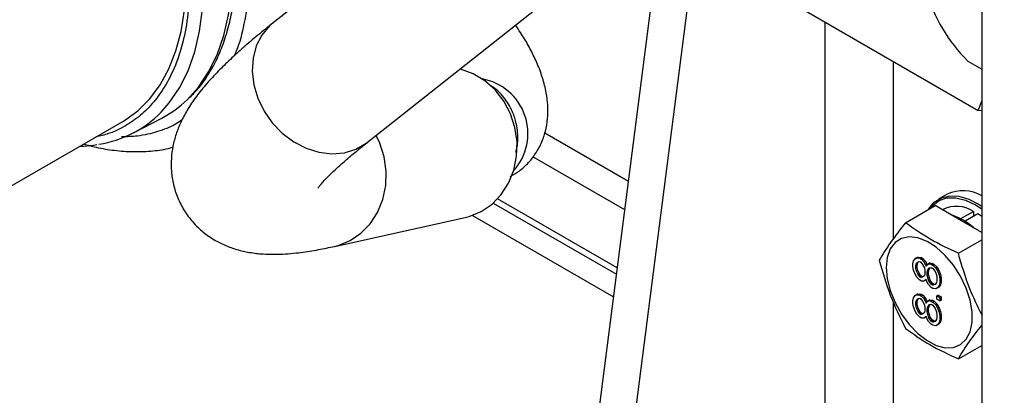
# Model space of a CAD drawing. Units: inches. Extents: x 0.3 to 16.7, y 0.3 to 10.7.
# Drawn here: x 3.2 to 3.5, y 1.7 to 1.8 of the extents above; entities that cross this region are included whole.
import ezdxf

# ---------------------------------------------------------------- set-up
doc = ezdxf.new("R2010")
doc.units = ezdxf.units.IN
doc.header["$MEASUREMENT"] = 0

msp = doc.modelspace()

# ---------------------------------------------------------------- linework, layer by layer
at = {"color": 7, "linetype": 'Continuous', "lineweight": 25}
for p, q in [((3.5266669166, 1.9503440166), (3.3066285291, 1.7761364109)), ((3.3371761791, 1.7375524343), (3.5430421703, 1.9005394218)), ((3.5357329485, 1.8443770909), (3.5357329485, 1.5208950987)), ((3.3743253489, 1.3571862302), (3.4324089227, 1.8097302257)), ((3.3853739627, 1.3508080012), (3.4434575365, 1.8033519967)), ((3.4526767966, 1.7951651908), (3.5345982815, 1.7478729242)), ((3.5312044438, 1.7638253267), (3.5357329485, 1.7612110766)), ((3.5345982815, 1.7478729242), (3.5357328448, 1.7507971868)), ((3.5357328448, 1.7477715025), (3.5345982815, 1.7478729242)), ((3.2615216527, 1.7405946237), (3.2706886959, 1.7453763371)), ((3.1980842158, 1.7096648427), (3.2580668867, 1.7442921015)), ((3.3944790406, 1.7406341236), (3.4215358861, 1.7250145391)), ((3.4203355203, 1.7156630542), (3.3906246885, 1.7328147523)), ((3.4179346848, 1.6969569986), (3.3792482543, 1.7192901996)), ((3.5246195692, 1.7208092722), (3.5217799978, 1.7191700226)), ((3.5111131324, 1.7115366823), (3.5207065184, 1.7170748262)), ((3.5292451962, 1.7121455525), (3.5207065184, 1.7170748262)), ((3.5232271883, 1.7158594257), (3.5230195653, 1.7157395675)), ((3.53373424, 1.7173490028), (3.5357328966, 1.7160594572)), ((3.3264983725, 1.7038863758), (3.3687626183, 1.7132144243)), ((3.3711673946, 1.7139085133), (3.4167341115, 1.6876034076)), ((3.5289841118, 1.7128615689), (3.5330381532, 1.7152019172)), ((3.5289841118, 1.7128615689), (3.5289841118, 1.7127795946)), ((3.5344301193, 1.7143983523), (3.5303760778, 1.712058004)), ((3.5330381532, 1.7152019172), (3.5330381532, 1.7135948256)), ((3.5357328966, 1.713509212), (3.5344301193, 1.7143983523)), ((3.5357329485, 1.7084002528), (3.5292451962, 1.7121455525)), ((3.5303760778, 1.7119760297), (3.5303760778, 1.712058004)), ((3.5281904879, 1.7016781349), (3.5357330003, 1.7060323347)), ((3.5136838931, 1.6991737439), (3.5142391447, 1.6998996489)), ((3.5142391447, 1.6998996489), (3.5147943962, 1.7002069999)), ((3.514674147, 1.7001507704), (3.5142391447, 1.6998996489)), ((3.514674147, 1.7001507704), (3.5152293986, 1.7004581214)), ((3.5152293986, 1.7004581214), (3.5147943962, 1.7002069999)), ((3.5147943962, 1.7002069999), (3.5157198846, 1.7000912808)), ((3.5152293986, 1.7004581214), (3.516154887, 1.7003424023)), ((3.516154887, 1.7003424023), (3.5157198846, 1.7000912808)), ((3.5157198846, 1.7000912808), (3.5162753436, 1.6997706211)), ((3.516154887, 1.7003424023), (3.5167103459, 1.7000217427)), ((3.5167103459, 1.7000217427), (3.5162753436, 1.6997706211)), ((3.5162753436, 1.6997706211), (3.5170156098, 1.6989247205)), ((3.5167103459, 1.7000217427), (3.5174506122, 1.6991758421)), ((3.5134988784, 1.6982340459), (3.5136838931, 1.6991737439)), ((3.5134988784, 1.6973968781), (3.5134988784, 1.6982340459)), ((3.5136838931, 1.6962436265), (3.5134988784, 1.6973968781)), ((3.5144243668, 1.6976997729), (3.5146093815, 1.698430134)), ((3.5144243668, 1.6976997729), (3.5148593692, 1.6979508944)), ((3.5144243668, 1.696862605), (3.5144243668, 1.6976997729)), ((3.5144243668, 1.696862605), (3.5148593692, 1.6971137265)), ((3.5146093815, 1.6959186305), (3.5144243668, 1.696862605)), ((3.5146093815, 1.698430134), (3.5151646331, 1.698946762)), ((3.5146093815, 1.698430134), (3.5150443839, 1.6986812555)), ((3.5148593692, 1.6979508944), (3.5150443839, 1.6986812555)), ((3.5148593692, 1.6971137265), (3.5148593692, 1.6979508944)), ((3.5150443839, 1.696169752), (3.5148593692, 1.6971137265)), ((3.5150443839, 1.6986812555), (3.515368367, 1.6989827765)), ((3.5151646331, 1.698946762), (3.5157198846, 1.6990448359)), ((3.5157198846, 1.6990448359), (3.5160901214, 1.6988311028)), ((3.5160901214, 1.6988311028), (3.516645373, 1.698091949)), ((3.516645373, 1.698091949), (3.5172008319, 1.6969341215)), ((3.5174506122, 1.6991758421), (3.5170156098, 1.6989247205)), ((3.5170156098, 1.6989247205), (3.5175708614, 1.6979762898)), ((3.5172008319, 1.6969341215), (3.5173858466, 1.6959901469)), ((3.5174506122, 1.6991758421), (3.5180058637, 1.6982274113)), ((3.5180058637, 1.6982274113), (3.5175708614, 1.6979762898)), ((3.5175708614, 1.6979762898), (3.5177560835, 1.6974507495)), ((3.5177560835, 1.6974507495), (3.5179410982, 1.6977625566)), ((3.5179410982, 1.6977625566), (3.5184963497, 1.6982791846)), ((3.5180058637, 1.6982274113), (3.518113305, 1.6979226374)), ((3.518311335, 1.6962930417), (3.5186815719, 1.6969164764)), ((3.5189313521, 1.6985303061), (3.5184963497, 1.6982791846)), ((3.5184963497, 1.6982791846), (3.5194218381, 1.6981634655)), ((3.5186815719, 1.6969164764), (3.5194218381, 1.6971170207)), ((3.5187463374, 1.6965441632), (3.5190222001, 1.6970087302)), ((3.5189313521, 1.6985303061), (3.5198568405, 1.698414587)), ((3.5198568405, 1.698414587), (3.5194218381, 1.6981634655)), ((3.5194218381, 1.6981634655), (3.5199772971, 1.6978428059)), ((3.5194218381, 1.6971170207), (3.5199772971, 1.696796361)), ((3.5198568405, 1.698414587), (3.5204122994, 1.6980939274)), ((3.5204122994, 1.6980939274), (3.5199772971, 1.6978428059)), ((3.5199772971, 1.6978428059), (3.5209027854, 1.6968899788)), ((3.5199772971, 1.696796361), (3.5207175633, 1.6957411236)), ((3.5204122994, 1.6980939274), (3.5213377878, 1.6971411003)), ((3.5213377878, 1.6971411003), (3.5209027854, 1.6968899788)), ((3.5209027854, 1.6968899788), (3.521458037, 1.6959415481)), ((3.5213377878, 1.6971411003), (3.5218930393, 1.6961926696)), ((3.5142391447, 1.6948766418), (3.5136838931, 1.6962436265)), ((3.5147943962, 1.693928211), (3.5142391447, 1.6948766418)), ((3.5146093815, 1.6959186305), (3.5150443839, 1.696169752)), ((3.5151646331, 1.6947609227), (3.5146093815, 1.6959186305)), ((3.5157198846, 1.692975384), (3.5147943962, 1.693928211)), ((3.5155996354, 1.6950120442), (3.5150443839, 1.696169752)), ((3.5151646331, 1.6947609227), (3.5155996354, 1.6950120442)), ((3.5157198846, 1.6940218288), (3.5151646331, 1.6947609227)), ((3.516154887, 1.6942729503), (3.5155996354, 1.6950120442)), ((3.5157198846, 1.6940218288), (3.516154887, 1.6942729503)), ((3.5160901214, 1.6938080957), (3.5157198846, 1.6940218288)), ((3.5160901214, 1.6938080957), (3.5165251238, 1.6940592172)), ((3.516645373, 1.6939061098), (3.5160901214, 1.6938080957)), ((3.5165251238, 1.6940592172), (3.516154887, 1.6942729503)), ((3.5168766932, 1.6941212848), (3.5165251238, 1.6940592172)), ((3.5172008319, 1.694422618), (3.516645373, 1.6939061098)), ((3.5173858466, 1.6951529791), (3.5172008319, 1.694422618)), ((3.5173858466, 1.6959901469), (3.5173858466, 1.6951529791)), ((3.5181263203, 1.6955626806), (3.518311335, 1.6962930417)), ((3.5181263203, 1.6955626806), (3.5185613227, 1.6958138021)), ((3.5181263203, 1.6947255128), (3.5181263203, 1.6955626806)), ((3.5181263203, 1.6947255128), (3.5185613227, 1.6949766343)), ((3.518311335, 1.6937815382), (3.5181263203, 1.6947255128)), ((3.518311335, 1.6962930417), (3.5187463374, 1.6965441632)), ((3.518311335, 1.6937815382), (3.5187463374, 1.6940326597)), ((3.5186815719, 1.6927306372), (3.518311335, 1.6937815382)), ((3.5185613227, 1.6958138021), (3.5187463374, 1.6965441632)), ((3.5185613227, 1.6949766343), (3.5185613227, 1.6958138021)), ((3.5187463374, 1.6940326597), (3.5185613227, 1.6949766343)), ((3.5191165742, 1.6929817587), (3.5187463374, 1.6940326597)), ((3.5207175633, 1.6957411236), (3.5210878001, 1.6946902225)), ((3.5210878001, 1.6946902225), (3.5212730223, 1.6937461282)), ((3.5212730223, 1.6937461282), (3.5212730223, 1.6929089604)), ((3.5218930393, 1.6961926696), (3.521458037, 1.6959415481)), ((3.521458037, 1.6959415481), (3.5220132885, 1.6945745633)), ((3.5218930393, 1.6961926696), (3.5224482909, 1.6948256848)), ((3.5224482909, 1.6948256848), (3.5220132885, 1.6945745633)), ((3.5220132885, 1.6945745633), (3.5221985106, 1.693421192)), ((3.522633513, 1.6936723135), (3.5221985106, 1.693421192)), ((3.5221985106, 1.693421192), (3.5221985106, 1.6921654103)), ((3.5224482909, 1.6948256848), (3.522633513, 1.6936723135)), ((3.522633513, 1.6936723135), (3.522633513, 1.6924165318)), ((3.5162753436, 1.6926547244), (3.5157198846, 1.692975384)), ((3.5170156098, 1.6926459317), (3.5162753436, 1.6926547244)), ((3.5175708614, 1.6929532827), (3.5170156098, 1.6926459317)), ((3.5177560835, 1.6932649102), (3.5175708614, 1.6929532827)), ((3.5178159229, 1.6930947537), (3.5175708614, 1.6929532827)), ((3.5179410982, 1.6927395495), (3.5177560835, 1.6932649102)), ((3.5184963497, 1.6915818418), (3.5179410982, 1.6927395495)), ((3.5194218381, 1.6906289549), (3.5184963497, 1.6915818418)), ((3.5186815719, 1.6927306372), (3.5191165742, 1.6929817587)), ((3.5194218381, 1.6916754596), (3.5186815719, 1.6927306372)), ((3.5198568405, 1.6919265811), (3.5191165742, 1.6929817587)), ((3.5194218381, 1.6916754596), (3.5198568405, 1.6919265811)), ((3.5199772971, 1.6913547999), (3.5194218381, 1.6916754596)), ((3.5199772971, 1.6903082952), (3.5194218381, 1.6906289549)), ((3.5204122994, 1.6916059215), (3.5198568405, 1.6919265811)), ((3.5199772971, 1.6913547999), (3.5204122994, 1.6916059215)), ((3.5207175633, 1.6915552843), (3.5199772971, 1.6913547999)), ((3.5209027854, 1.690192636), (3.5199772971, 1.6903082952)), ((3.5208119893, 1.6917141603), (3.5204122994, 1.6916059215)), ((3.5210878001, 1.692178719), (3.5207175633, 1.6915552843)), ((3.521458037, 1.690499987), (3.5209027854, 1.690192636)), ((3.5212730223, 1.6929089604), (3.5210878001, 1.692178719)), ((3.5220132885, 1.6912258919), (3.521458037, 1.690499987)), ((3.5218930393, 1.6907511085), (3.521458037, 1.690499987)), ((3.5224482909, 1.6914770134), (3.5218930393, 1.6907511085)), ((3.5221985106, 1.6921654103), (3.5220132885, 1.6912258919)), ((3.5220132885, 1.6912258919), (3.5224482909, 1.6914770134)), ((3.522633513, 1.6924165318), (3.5221985106, 1.6921654103)), ((3.522633513, 1.6924165318), (3.5224482909, 1.6914770134)), ((3.5134988784, 1.6863044191), (3.5136838931, 1.6872440572)), ((3.5136838931, 1.6872440572), (3.5142391447, 1.6879699621)), ((3.5142391447, 1.6879699621), (3.5147943962, 1.6882773131)), ((3.514674147, 1.6882210836), (3.5142391447, 1.6879699621)), ((3.5146093815, 1.6865005071), (3.5151646331, 1.6870171351)), ((3.514674147, 1.6882210836), (3.5152293986, 1.6885284346)), ((3.5152293986, 1.6885284346), (3.5147943962, 1.6882773131)), ((3.5147943962, 1.6882773131), (3.5157198846, 1.6881616539)), ((3.5150443839, 1.6867516286), (3.515368367, 1.6870530898)), ((3.5151646331, 1.6870171351), (3.5157198846, 1.6871151492)), ((3.5152293986, 1.6885284346), (3.516154887, 1.6884127754)), ((3.516154887, 1.6884127754), (3.5157198846, 1.6881616539)), ((3.5157198846, 1.6881616539), (3.5162753436, 1.6878409943)), ((3.5157198846, 1.6871151492), (3.5160901214, 1.686901416)), ((3.516154887, 1.6884127754), (3.5167103459, 1.6880921158)), ((3.5167103459, 1.6880921158), (3.5162753436, 1.6878409943)), ((3.5162753436, 1.6878409943), (3.5170156098, 1.6869950338)), ((3.5167103459, 1.6880921158), (3.5174506122, 1.6872461553)), ((3.5174506122, 1.6872461553), (3.5170156098, 1.6869950338)), ((3.5174506122, 1.6872461553), (3.5180058637, 1.6862977245)), ((3.5217080246, 1.6881370748), (3.5212730223, 1.6878859533)), ((3.5212730223, 1.6878859533), (3.5221985106, 1.6873516802)), ((3.5212730223, 1.6868395084), (3.5212730223, 1.6878859533)), ((3.5217080246, 1.6881370748), (3.522633513, 1.6876028017)), ((3.522633513, 1.6876028017), (3.5221985106, 1.6873516802)), ((3.5221985106, 1.6873516802), (3.5221985106, 1.6863052354)), ((3.522633513, 1.6876028017), (3.522633513, 1.6865563569)), ((3.5134988784, 1.6854672512), (3.5134988784, 1.6863044191)), ((3.5136838931, 1.6843139996), (3.5134988784, 1.6854672512)), ((3.5142391447, 1.682946955), (3.5136838931, 1.6843139996)), ((3.5144243668, 1.685770146), (3.5146093815, 1.6865005071)), ((3.5144243668, 1.685770146), (3.5148593692, 1.6860212675)), ((3.5144243668, 1.6849329781), (3.5144243668, 1.685770146)), ((3.5144243668, 1.6849329781), (3.5148593692, 1.6851840997)), ((3.5146093815, 1.6839890036), (3.5144243668, 1.6849329781)), ((3.5146093815, 1.6865005071), (3.5150443839, 1.6867516286)), ((3.5146093815, 1.6839890036), (3.5150443839, 1.6842401251)), ((3.5151646331, 1.6828312958), (3.5146093815, 1.6839890036)), ((3.5148593692, 1.6860212675), (3.5150443839, 1.6867516286)), ((3.5148593692, 1.6851840997), (3.5148593692, 1.6860212675)), ((3.5150443839, 1.6842401251), (3.5148593692, 1.6851840997)), ((3.5155996354, 1.6830824173), (3.5150443839, 1.6842401251)), ((3.5160901214, 1.686901416), (3.516645373, 1.6861623221)), ((3.516645373, 1.6861623221), (3.5172008319, 1.6850044946)), ((3.5170156098, 1.6869950338), (3.5175708614, 1.686046603)), ((3.5172008319, 1.6850044946), (3.5173858466, 1.6840605201)), ((3.5173858466, 1.6840605201), (3.5173858466, 1.6832233522)), ((3.5180058637, 1.6862977245), (3.5175708614, 1.686046603)), ((3.5175708614, 1.686046603), (3.5177560835, 1.6855211226)), ((3.5177560835, 1.6855211226), (3.5179410982, 1.6858328699)), ((3.5179410982, 1.6858328699), (3.5184963497, 1.6863494978)), ((3.5180058637, 1.6862977245), (3.518113305, 1.6859930106)), ((3.5181263203, 1.6836330537), (3.518311335, 1.6843634149)), ((3.5181263203, 1.6836330537), (3.5185613227, 1.6838841752)), ((3.518311335, 1.6843634149), (3.5186815719, 1.6849868495)), ((3.518311335, 1.6843634149), (3.5187463374, 1.6846145364)), ((3.5189313521, 1.6866006193), (3.5184963497, 1.6863494978)), ((3.5184963497, 1.6863494978), (3.5194218381, 1.6862338386)), ((3.5185613227, 1.6838841752), (3.5187463374, 1.6846145364)), ((3.5185613227, 1.6830470074), (3.5185613227, 1.6838841752)), ((3.5186815719, 1.6849868495), (3.5194218381, 1.6851873938)), ((3.5187463374, 1.6846145364), (3.5190222001, 1.6850791033)), ((3.5189313521, 1.6866006193), (3.5198568405, 1.6864849601)), ((3.5198568405, 1.6864849601), (3.5194218381, 1.6862338386)), ((3.5194218381, 1.6862338386), (3.5199772971, 1.685913179)), ((3.5194218381, 1.6851873938), (3.5199772971, 1.6848667341)), ((3.5198568405, 1.6864849601), (3.5204122994, 1.6861643005)), ((3.5204122994, 1.6861643005), (3.5199772971, 1.685913179)), ((3.5199772971, 1.685913179), (3.5209027854, 1.6849602921)), ((3.5199772971, 1.6848667341), (3.5207175633, 1.6838114967)), ((3.5204122994, 1.6861643005), (3.5213377878, 1.6852114136)), ((3.5213377878, 1.6852114136), (3.5209027854, 1.6849602921)), ((3.5209027854, 1.6849602921), (3.521458037, 1.6840119212)), ((3.5221985106, 1.6863052354), (3.5212730223, 1.6868395084)), ((3.5213377878, 1.6852114136), (3.5218930393, 1.6842630427)), ((3.5218930393, 1.6842630427), (3.521458037, 1.6840119212)), ((3.521458037, 1.6840119212), (3.5220132885, 1.6826448766)), ((3.5218930393, 1.6842630427), (3.5224482909, 1.6828959981)), ((3.5221985106, 1.6863052354), (3.522633513, 1.6865563569)), ((3.5147943962, 1.6819985842), (3.5142391447, 1.682946955)), ((3.5157198846, 1.6810456972), (3.5147943962, 1.6819985842)), ((3.5151646331, 1.6828312958), (3.5155996354, 1.6830824173)), ((3.5157198846, 1.6820921421), (3.5151646331, 1.6828312958)), ((3.516154887, 1.6823432636), (3.5155996354, 1.6830824173)), ((3.5157198846, 1.6820921421), (3.516154887, 1.6823432636)), ((3.5160901214, 1.6818784089), (3.5157198846, 1.6820921421)), ((3.5162753436, 1.6807250376), (3.5157198846, 1.6810456972)), ((3.5160901214, 1.6818784089), (3.5165251238, 1.6821295304)), ((3.516645373, 1.6819764829), (3.5160901214, 1.6818784089)), ((3.5165251238, 1.6821295304), (3.516154887, 1.6823432636)), ((3.5170156098, 1.6807163049), (3.5162753436, 1.6807250376)), ((3.5168766932, 1.682191598), (3.5165251238, 1.6821295304)), ((3.5172008319, 1.6824929911), (3.516645373, 1.6819764829)), ((3.5175708614, 1.6810235959), (3.5170156098, 1.6807163049)), ((3.5173858466, 1.6832233522), (3.5172008319, 1.6824929911)), ((3.5177560835, 1.6813352833), (3.5175708614, 1.6810235959)), ((3.5178159229, 1.6811650669), (3.5175708614, 1.6810235959)), ((3.5179410982, 1.6808098628), (3.5177560835, 1.6813352833)), ((3.5184963497, 1.679652155), (3.5179410982, 1.6808098628)), ((3.5181263203, 1.6827958859), (3.5181263203, 1.6836330537)), ((3.5181263203, 1.6827958859), (3.5185613227, 1.6830470074)), ((3.518311335, 1.6818519113), (3.5181263203, 1.6827958859)), ((3.518311335, 1.6818519113), (3.5187463374, 1.6821030328)), ((3.5186815719, 1.6808010103), (3.518311335, 1.6818519113)), ((3.5187463374, 1.6821030328), (3.5185613227, 1.6830470074)), ((3.5186815719, 1.6808010103), (3.5191165742, 1.6810521318)), ((3.5194218381, 1.6797457728), (3.5186815719, 1.6808010103)), ((3.5191165742, 1.6810521318), (3.5187463374, 1.6821030328)), ((3.5198568405, 1.6799968943), (3.5191165742, 1.6810521318)), ((3.5207175633, 1.6838114967), (3.5210878001, 1.6827605957)), ((3.5210878001, 1.6827605957), (3.5212730223, 1.6818165013)), ((3.5212730223, 1.6809793335), (3.5210878001, 1.6802490921)), ((3.5212730223, 1.6818165013), (3.5212730223, 1.6809793335)), ((3.5224482909, 1.6828959981), (3.5220132885, 1.6826448766)), ((3.5220132885, 1.6826448766), (3.5221985106, 1.6814915053)), ((3.522633513, 1.6817426268), (3.5221985106, 1.6814915053)), ((3.5221985106, 1.6814915053), (3.5221985106, 1.6802357834)), ((3.5224482909, 1.6828959981), (3.522633513, 1.6817426268)), ((3.522633513, 1.6817426268), (3.522633513, 1.6804869049)), ((3.5194218381, 1.678699328), (3.5184963497, 1.679652155)), ((3.5194218381, 1.6797457728), (3.5198568405, 1.6799968943)), ((3.5199772971, 1.6794251132), (3.5194218381, 1.6797457728)), ((3.5199772971, 1.6783786683), (3.5194218381, 1.678699328)), ((3.5204122994, 1.6796762347), (3.5198568405, 1.6799968943)), ((3.5199772971, 1.6794251132), (3.5204122994, 1.6796762347)), ((3.5207175633, 1.6796256574), (3.5199772971, 1.6794251132)), ((3.5209027854, 1.6782629493), (3.5199772971, 1.6783786683)), ((3.5208119893, 1.6797845334), (3.5204122994, 1.6796762347)), ((3.5210878001, 1.6802490921), (3.5207175633, 1.6796256574)), ((3.521458037, 1.6785703002), (3.5209027854, 1.6782629493)), ((3.5220132885, 1.6792962052), (3.521458037, 1.6785703002)), ((3.5218930393, 1.6788214217), (3.521458037, 1.6785703002)), ((3.5224482909, 1.6795473267), (3.5218930393, 1.6788214217)), ((3.5221985106, 1.6802357834), (3.5220132885, 1.6792962052)), ((3.5220132885, 1.6792962052), (3.5224482909, 1.6795473267)), ((3.522633513, 1.6804869049), (3.5221985106, 1.6802357834)), ((3.522633513, 1.6804869049), (3.5224482909, 1.6795473267)), ((3.5281904879, 1.6675216747), (3.5357330003, 1.6718758745))]:
    msp.add_line(p, q, dxfattribs=at)
at = {"color": 8, "linetype": 'Continuous', "lineweight": 25}
for p, q in [((3.4852548379, 1.2306400695), (3.48509295, 1.7764518049)), ((3.5071689694, 1.706347158), (3.5071689694, 1.7637075566)), ((3.3778305169, 1.7178978562), (3.4176704892, 1.6948987297)), ((3.5071689694, 1.2402923293), (3.5071689694, 1.6859966321))]:
    msp.add_line(p, q, dxfattribs=at)
at = {"color": 8, "linetype": 'Continuous', "lineweight": 25, "flags": 128}
for points in [[(3.2788741449, 1.7512959615), (3.2824976953, 1.7553435809), (3.28579747, 1.7602798934), (3.2885366003, 1.7658622475), (3.2906916483, 1.7720430969), (3.2922442577, 1.7787696267), (3.293181154, 1.7859845913), (3.2934943515, 1.7936262548)], [(3.2704606425, 1.7472749015), (3.2730797829, 1.7502632874), (3.2763961508, 1.7551410997), (3.2791556078, 1.7606647743), (3.2813347161, 1.7667871242), (3.2829148081, 1.773456053), (3.2838824018, 1.7806144947), (3.2842292007, 1.7882015518)], [(3.3066285291, 1.7761364109), (3.3055380416, 1.7751933847), (3.3030438691, 1.772230396), (3.3012314717, 1.7687112715), (3.3001660815, 1.7647632403), (3.2998862778, 1.7605290997), (3.3004023278, 1.7561615871), (3.3016952529, 1.7518188899), (3.303718592, 1.7476579391), (3.3063991275, 1.7438288412), (3.3096400998, 1.7404701482), (3.3133242156, 1.7377032888), (3.3173183139, 1.7356282578), (3.3214781374, 1.7343200231), (3.3256533095, 1.7338258913), (3.3296928319, 1.7341637108), (3.3334507876, 1.7353213336), (3.3367913195, 1.7372567936), (3.3371761791, 1.7375524343)], [(3.3265194252, 1.7038911068), (3.3276492179, 1.7041771781), (3.3315328675, 1.7057465008), (3.3350429097, 1.7081171029), (3.33805251, 1.7112031771), (3.3404528269, 1.7148932596), (3.3421570572, 1.7190540029), (3.3431037019, 1.7235349955), (3.3432586414, 1.7281741512), (3.3426160679, 1.732803996), (3.3411992638, 1.7372571468), (3.3399941792, 1.7397833391)]]:
    msp.add_lwpolyline(points, dxfattribs=at)
at = {"color": 7, "linetype": 'Continuous', "lineweight": 25, "flags": 128}
for points in [[(3.2580668867, 1.7442921015), (3.2586443317, 1.7446334059), (3.2629796287, 1.7477609918), (3.2668392181, 1.7516072603), (3.270189291, 1.7561383767), (3.2730003946, 1.7613143988), (3.2752478462, 1.767089996), (3.2769118378, 1.7734142693), (3.2779777465, 1.7802318293)], [(3.3712871772, 1.7597051733), (3.3672342246, 1.7611457322), (3.3670363501, 1.7611931467)], [(3.3687626183, 1.7132144243), (3.3700829222, 1.7135542717), (3.373953712, 1.7151587412), (3.377445035, 1.7175614662), (3.3804310417, 1.7206754119), (3.3828035131, 1.7243882164), (3.3844769421, 1.7285655442), (3.3853907115, 1.7330565349), (3.3855118422, 1.737698743), (3.3848359785, 1.7423244551), (3.3833874917, 1.7467665576), (3.3812187543, 1.7508644045), (3.3784081174, 1.7544698949), (3.3750572667, 1.757452772), (3.3712871772, 1.7597051733)], [(3.5185055279, 1.7158042179), (3.5186171175, 1.7159942244), (3.5204054547, 1.7181752441), (3.5226880633, 1.7196219545), (3.5253825993, 1.7202821334), (3.5283913699, 1.7201319399), (3.5316058967, 1.7191768127), (3.5349100271, 1.7174511115), (3.5357328448, 1.7169082062)], [(3.5190181037, 1.7161001634), (3.5198446548, 1.7170985431), (3.521967346, 1.7187021813), (3.5245154465, 1.719545157), (3.5273968639, 1.719597043), (3.5305072682, 1.7188560931), (3.53373424, 1.7173490028)], [(3.5258359579, 1.714113702), (3.5259581257, 1.714080301), (3.5289841118, 1.7128615689)], [(3.5303760778, 1.712058004), (3.5334022713, 1.7097828872), (3.5335242317, 1.709675356)], [(3.5048862052, 1.6970762645), (3.5052116403, 1.6934330192), (3.5061725967, 1.6895845084), (3.5077244802, 1.685710425), (3.5097942804, 1.6819921353), (3.5122855491, 1.678603459), (3.5150817187, 1.675702765), (3.51805191, 1.6734257867), (3.5210575693, 1.6718788561), (3.5239576541, 1.6711344733), (3.5266169295, 1.6712274155), (3.5289109459, 1.6721532398), (3.5307324697, 1.6738687037), (3.5319964603, 1.6762935013), (3.5326433895, 1.6793145158), (3.5326433895, 1.6827902504), (3.5319964603, 1.6865581935), (3.5307324697, 1.6904423637), (3.5289109459, 1.694260914), (3.5266169295, 1.6978353534), (3.5239576541, 1.7009985696), (3.5210575693, 1.7036026134), (3.51805191, 1.7055259433), (3.5150817187, 1.7066782748), (3.5122855491, 1.7070059695), (3.5097942804, 1.706493591), (3.5077244802, 1.7051651016), (3.5061725967, 1.7030827846), (3.5052116403, 1.7003437107), (3.5048862052, 1.6970762645)]]:
    msp.add_lwpolyline(points, dxfattribs=at)
at = {"color": 7, "linetype": 'Continuous', "lineweight": 25}
for centre, radius, start, end in [((3.5685510514, 1.8012186544), 0.0528491254214811, 196.0906159966, 225.0358157379), ((3.2543113512, 1.7766414429), 0.0352948191697061, 297.6465283045, 314.1015311928), ((3.2451243635, 1.7719083518), 0.0353374292464946, 278.5049048233, 315.8058170715), ((3.5296235272, 1.7099090873), 0.0119938995371215, 59.3779205727, 114.6584796713), ((3.5275499121, 1.7068350811), 0.0100062349427325, 56.7370563675, 115.594744759), ((3.5201640721, 1.6954392518), 0.0194450933542715, 48.5413896975, 72.1642094581)]:
    msp.add_arc(centre, radius, start, end, dxfattribs=at)
at = {"color": 8, "linetype": 'Continuous', "lineweight": 25}
msp.add_arc((3.3710909593, 1.740372242), 0.0179476449768355, 317.9051238383, 79.9883959205, dxfattribs=at)
for points, knots in [([(3.247903055945844, 1.906146864540859), (3.250791637879844, 1.903180795071435), (3.256658390081698, 1.897156664550581), (3.264959321800768, 1.886779340044884), (3.272189873835545, 1.876301705208388), (3.278278087217056, 1.866057251053723), (3.28331557195357, 1.856327343012044), (3.287760440648128, 1.84633193495862), (3.291539678123108, 1.836173439814895), (3.294593297098649, 1.826029114374448), (3.296860896696278, 1.816078782725048), (3.298350373242563, 1.806418586874166), (3.299113572493904, 1.796290201183974), (3.298921075400728, 1.785926761070771), (3.297401323845198, 1.775885484189359), (3.295709925434204, 1.769041200059421), (3.294229443342469, 1.765921502243989), (3.293972859276181, 1.765380823801785)], [0, 0, 0, 0, 0.0763846119571599, 0.1551382652895373, 0.2361080715168282, 0.2994018332552281, 0.3627034144959382, 0.4273441640192959, 0.4919921535836632, 0.5566328877677487, 0.6212812192683269, 0.6845750578770023, 0.7478762105458665, 0.8288398429032924, 0.9075949316833988, 0.9839851705693828, 0.9999999999999999, 0.9999999999999999, 0.9999999999999999, 0.9999999999999999]), ([(3.279615811193684, 1.788685635832176), (3.279514359787845, 1.785422844331088), (3.279308311155524, 1.778796088193144), (3.277609713028578, 1.769664529774758), (3.275037931221874, 1.761900956074506), (3.271793542578215, 1.755550747441962), (3.268156173842985, 1.750464915136515), (3.263880679212915, 1.746154194855961), (3.258969895061651, 1.742742438771494), (3.254131011209159, 1.74037967361169), (3.250748062518864, 1.739589116009465), (3.249357194814928, 1.739264085647583)], [0, 0, 0, 0, 0.1269343493175459, 0.2578046982700586, 0.3923603102180644, 0.4975390813812433, 0.6027327028291333, 0.7101506937884069, 0.8175821456350666, 0.9250006058367658, 1, 1, 1, 1]), ([(3.277171159159916, 1.744681123958459), (3.276491272474866, 1.744231970163561), (3.274060351460418, 1.742626029905067), (3.269255457507145, 1.740873575178735), (3.263430551275937, 1.739435237484231), (3.259370136254912, 1.739331437509353), (3.257634580741287, 1.739287069971114)], [0, 0, 0, 0, 0.1224175401235831, 0.4377014249094182, 0.7596550137735891, 1, 1, 1, 1])]:
    msp.add_open_spline(points, degree=3, knots=knots, dxfattribs=at)
at = {"color": 7, "linetype": 'Continuous', "lineweight": 25}
for points, knots in [([(3.279397350720288, 1.751776006498768), (3.280397616369176, 1.752757592043783), (3.28263739550858, 1.75495554298782), (3.285568265871077, 1.759057611014116), (3.288305836657597, 1.763867304193797), (3.290561634918965, 1.769167919460178), (3.29234216262042, 1.774891863691339), (3.293633928575955, 1.781003138814451), (3.294434731865499, 1.787454687457097), (3.294744653925012, 1.794200542272276), (3.294567938248072, 1.801192190526183), (3.293912242341347, 1.808378681844734), (3.292790482891525, 1.815704606059601), (3.291220713536101, 1.823105993499057), (3.289233465387236, 1.830500782823904), (3.286884022339794, 1.8377600491671), (3.284267304772056, 1.844705644459127), (3.28169502643834, 1.850729644119454), (3.279203201379094, 1.856030185591173), (3.276589360259972, 1.861213155122337), (3.274568059217851, 1.864805920043452), (3.273438145169823, 1.866814287659673)], [0, 0, 0, 0, 0.0456293748073459, 0.1021725798051941, 0.1589639111039463, 0.2159374997222806, 0.2730144735128889, 0.3301186874125419, 0.3871889591606347, 0.4441735450238093, 0.5010189128098732, 0.5576821923398, 0.6140990428428991, 0.6701568246386649, 0.7256439626706767, 0.7801048138191133, 0.8323669721315967, 0.8810443186720937, 0.9157365415890454, 0.9528964447106718, 1, 1, 1, 1]), ([(3.306631951459948, 1.776137069254866), (3.304970181057784, 1.774805105901338), (3.301604098435224, 1.772107080534921), (3.297030520924555, 1.768196051503202), (3.292755043300288, 1.76432168114633), (3.288814070726997, 1.760465310961201), (3.285157479707776, 1.756525100542908), (3.281839172546665, 1.752454072173826), (3.279036433938653, 1.748343403079537), (3.2768480730404, 1.744279615133291), (3.275277097394603, 1.740367896917965), (3.274222332234222, 1.736451086196387), (3.273671571279816, 1.732405181770089), (3.273683026420779, 1.728199359306039), (3.274339576739799, 1.723882630443868), (3.275711890512508, 1.719572398508986), (3.277828516642898, 1.715430337343904), (3.280658526835659, 1.711633554241793), (3.283976344458107, 1.7084696685876), (3.287560081195267, 1.705983041779152), (3.291253696998282, 1.704118975791748), (3.295132376142248, 1.702754410270547), (3.299281795623789, 1.701830789317668), (3.303960576478358, 1.701323676493121), (3.309422916662397, 1.701304587644084), (3.315253709667044, 1.701839489783191), (3.321031672189144, 1.702730900347694), (3.324783777956037, 1.703534511190645), (3.326518077006789, 1.703905956349362)], [0, 0, 0, 0, 0.0462442715104118, 0.0936724101726528, 0.1415099031085062, 0.1900830065131722, 0.2399051402431752, 0.2914321915358459, 0.3407910141388873, 0.3804019472154074, 0.4132033286893632, 0.442271401934733, 0.4693634817746455, 0.4955617457282065, 0.5215364588751956, 0.5476914940930466, 0.5742987619659483, 0.6016284135583402, 0.6299685505681035, 0.6564614815795065, 0.6841018190935217, 0.713846273300731, 0.7473241302916195, 0.7873645951059746, 0.8389452478082078, 0.9023795849551867, 0.954877872942658, 1, 1, 1, 1]), ([(3.383342171421975, 1.726512922536951), (3.384303610886213, 1.727059326487904), (3.386451610015828, 1.728280074392189), (3.389340470128123, 1.730944768278049), (3.391938445487114, 1.734309228950538), (3.393837860069544, 1.738095791854961), (3.395038978458092, 1.742131126343686), (3.395573462054684, 1.746329711324021), (3.395455689608276, 1.750779218982367), (3.394672512977293, 1.755419030245204), (3.393277064004982, 1.760076802307163), (3.391407490405335, 1.764600874664399), (3.389194144695256, 1.768892652648195), (3.38706445034301, 1.772484446239054), (3.385570363599207, 1.774629935160298), (3.38501518559564, 1.775427163474457)], [0, 0, 0, 0, 0.0588824507288844, 0.1315521752745444, 0.2060182428382616, 0.2833906651502637, 0.3568443289553805, 0.4340768184609609, 0.5171012954424034, 0.6070596114821661, 0.7003490136566249, 0.7887450519263906, 0.8725716648325224, 0.9526497313429373, 0.9999999999999999, 0.9999999999999999, 0.9999999999999999, 0.9999999999999999]), ([(3.385151613201979, 1.734352439002018), (3.385302279723428, 1.734939845919033), (3.385633166768729, 1.73622988259932), (3.385795068204161, 1.738358016313236), (3.385760709343632, 1.740866976585053), (3.385308614576399, 1.743915620878098), (3.384444005585665, 1.746618777117127), (3.383287096304917, 1.749062176564941), (3.382079478102719, 1.751059028454616), (3.380333708663466, 1.753194917484438), (3.378585874579327, 1.754885047382967), (3.377323219204318, 1.755678425503805), (3.376869404863081, 1.75596357565355)], [0, 0, 0, 0, 0.0740462525547844, 0.1626170531305169, 0.2572309185148254, 0.3764101161505122, 0.5317440403651795, 0.5961111213308317, 0.7026511264149846, 0.8136255662074598, 0.9330146668923501, 1, 1, 1, 1]), ([(3.244207791593689, 1.736291359047741), (3.244627086695924, 1.736286110375045), (3.246510010097494, 1.736262540224583), (3.248293320905716, 1.73655690123434), (3.249679518646551, 1.736785713040355)], [0, 0, 0, 0, 0.2226830373904927, 0.9999999999999999, 0.9999999999999999, 0.9999999999999999, 0.9999999999999999]), ([(3.245447047908356, 1.737006854328021), (3.246773712710542, 1.736638363526492), (3.250122601500878, 1.735708185298693), (3.255426036123337, 1.734869289286184), (3.261342513348166, 1.734418173587722), (3.267127399596645, 1.734652961557135), (3.271445020418277, 1.735164677264238), (3.273739615008872, 1.735814450189893), (3.274233376553636, 1.735954271352564)], [0, 0, 0, 0, 0.1324774584441098, 0.3344117329596921, 0.5368983675601267, 0.7400126799434482, 0.9440547182947323, 0.9999999999999999, 0.9999999999999999, 0.9999999999999999, 0.9999999999999999]), ([(3.321141190733857, 1.722696932962782), (3.321155511925238, 1.722720073334556), (3.321188982462591, 1.722774155474595), (3.321746753185197, 1.723516448869293), (3.322804031285536, 1.724744336195772), (3.324442074982779, 1.726473912319345), (3.326680315097929, 1.728647219436696), (3.329521095706437, 1.731227138461279), (3.333034892658955, 1.73420811785824), (3.33561669979728, 1.736347429940143), (3.33716050948894, 1.737539334257041), (3.337177942142897, 1.737552793205783)], [0, 0, 0, 0, 0.0820534206188036, 0.1917698050803137, 0.3101524329147989, 0.4364093773704564, 0.5694469124311339, 0.7081286010551089, 0.8513909418647462, 0.9983219108551257, 1, 1, 1, 1]), ([(3.511113132422477, 1.711536682346726), (3.509399122835142, 1.709355603053663), (3.505937997493599, 1.704951316829762), (3.503702762415819, 1.70125406446489), (3.502574454702753, 1.699387755904372)], [0, 0, 0, 0, 0.4952174273385237, 1, 1, 1, 1]), ([(3.528190487861925, 1.701678134896615), (3.525067138284602, 1.703129555573515), (3.518760080430545, 1.70606044561741), (3.513678325930518, 1.709699660976669), (3.511113132422477, 1.711536682346726)], [0, 0, 0, 0, 0.4952149876530132, 1, 1, 1, 1]), ([(3.535732896634259, 1.681840215777396), (3.534380810144604, 1.684591029211102), (3.531293490820764, 1.690872165466175), (3.529306998879809, 1.697789971047582), (3.528190487861925, 1.701678134896615)], [0, 0, 0, 0, 0.4379483778089038, 1, 1, 1, 1]), ([(3.502574454702753, 1.699387755904372), (3.503679224964052, 1.695579393740674), (3.505910125438886, 1.687889037422295), (3.509367761614353, 1.680905448889671), (3.511113132422477, 1.67738022213294)], [0, 0, 0, 0, 0.4952127061521422, 1, 1, 1, 1]), ([(3.528190487861925, 1.66752167468283), (3.529283857744225, 1.66934460463664), (3.531266242126306, 1.672649751347342), (3.534350010455048, 1.676590863377206), (3.535732948488157, 1.678358283344536)], [0, 0, 0, 0, 0.551542824984919, 0.9999999999999999, 0.9999999999999999, 0.9999999999999999, 0.9999999999999999]), ([(3.511113132422477, 1.67738022213294), (3.513627339197565, 1.675577150801404), (3.518704339768575, 1.671936163802844), (3.525008328720828, 1.669002529374143), (3.528190487861925, 1.66752167468283)], [0, 0, 0, 0, 0.4952149876530132, 1, 1, 1, 1])]:
    msp.add_open_spline(points, degree=3, knots=knots, dxfattribs=at)

doc.saveas('drawing.dxf')
